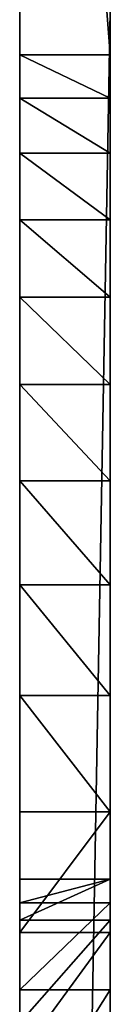
# Model space of a CAD drawing. Units: inches. Extents: x -148 to 228, y -145 to 163.
# Drawn here: x 54 to 54, y 11 to 13 of the extents above; entities that cross this region are included whole.
import ezdxf

# ---------------------------------------------------------------- set-up
doc = ezdxf.new("R2010")
doc.units = ezdxf.units.IN
doc.header["$MEASUREMENT"] = 0
doc.layers.get('0').update_dxf_attribs({"true_color": 0xffffff})

# ---------------------------------------------------------------- blocks, each defined once
blk = doc.blocks.new('0120-INOX_Group_42')
at = {"color": 72, "true_color": 0x66cc00}
for p, q in [((10.35977286853676, 7.19365321969136, 0.1999999999999365), (10.35977286853676, 7.19365321969136)), ((10.79469710902853, 6.859924112235785, 0.1999999999999365), (10.79469710902853, 6.859924112235785)), ((11.12842621648409, 6.424999871744036, 0.1999999999999997), (11.12842621648409, 6.424999871744036)), ((11.33821710374381, 5.91851986645933, 0.1999999999999997), (11.33821710374381, 5.91851986645933)), ((16.88749492950468, 2.999999999999986), (16.88749492950468, 2.999999999999986, 0.1999999999999997)), ((17.04956682761869, 2.686414610197027), (16.88749492950468, 2.999999999999986)), ((17.04956682761869, 2.686414610197027, 0.1999999999999997), (17.04956682761869, 2.686414610197027)), ((17.17190960989592, 2.376264927546711), (17.04956682761869, 2.686414610197027)), ((17.17190960989593, 2.376264927546711, 0.2000000000000087), (17.17190960989592, 2.376264927546711)), ((17.25318286321188, 2.072949016875149), (17.17190960989592, 2.376264927546711)), ((17.25318286321189, 2.072949016875149, 0.1999999999999365), (17.25318286321188, 2.072949016875149)), ((17.29249614079571, 1.779790070772593), (17.25318286321188, 2.072949016875149)), ((17.28941871815135, 1.499999999999993), (17.29249614079571, 1.779790070772593)), ((17.29249614079572, 1.779790070772593, 0.1999999999999365), (17.29249614079571, 1.779790070772593)), ((17.24398431216532, 1.236644243122573), (17.28941871815135, 1.499999999999993)), ((17.28941871815136, 1.499999999999993, 0.1999999999999365), (17.28941871815135, 1.499999999999993)), ((17.15669071169733, 0.9926081809234213), (17.24398431216532, 1.236644243122573)), ((17.24398431216532, 1.236644243122573, 0.2000000000000087), (17.24398431216532, 1.236644243122573)), ((17.0284943237015, 0.7705655235678134), (17.15669071169733, 0.9926081809234213)), ((17.15669071169734, 0.9926081809234213, 0.2000000000000087), (17.15669071169733, 0.9926081809234213)), ((16.86079969463151, 0.5729490168751565), (17.0284943237015, 0.7705655235678134)), ((17.0284943237015, 0.7705655235678134, 0.1999999999999997), (17.0284943237015, 0.7705655235678134)), ((16.65544412193579, 0.4019237886466804), (16.86079969463151, 0.5729490168751565)), ((16.86079969463151, 0.5729490168751565, 0.1999999999999997), (16.86079969463151, 0.5729490168751565)), ((16.41467752424225, 0.2593636270721977), (16.65544412193579, 0.4019237886466804)), ((16.6554441219358, 0.4019237886466804, 0.1999999999999997), (16.65544412193579, 0.4019237886466804))]:
    blk.add_line(p, q, dxfattribs=at)
at = {"color": 72, "true_color": 0x66cc00, "extrusion": (0, 0, -1)}
blk.add_circle((-9.309772868536767, 5.374999871744036), 2.100000000000001, dxfattribs=at)
at = {"color": 72, "true_color": 0x66cc00}
blk.add_arc((9.30977286853684, 5.374999871743977), 10.749999743488, 102.5980328325444, 197.4019671674567, dxfattribs=at)
mesh = blk.add_polyface(dxfattribs=at)
corners = [(1.366362873861641, 2.072949016875167), (1.330127018922173, 1.500000000000011), (1.327049596277831, 1.779790070772611), (1.37556142490821, 1.236644243122591), (1.447636127177603, 2.376264927546734), (1.462855025376194, 0.9926081809234393), (1.569978909454835, 2.686414610197049), (1.591051413372046, 0.7705655235678315), (1.732050807568849, 3.000000000000008), (1.758746042442034, 0.5729490168751701), (7.577722060967737, 13.12499961523202), (1.964101615137732, 0.4019237886466985), (2.204868212831288, 0.2593636270722112), (2.478407946294677, 0.1468304511145521), (2.781723856966252, 0.06555719779859846), (3.111492752255722, 0.01643431389519375), (3.464101615137734, 1.353583911622991e-14), (7.209772868536775, 5.374999871744036), (7.281328633329724, 5.91851986645933), (7.491119520589443, 6.424999871744036), (7.824848628045009, 6.859924112235785), (7.768259025735736, 13.42215069113981), (7.975685138747974, 13.68317748988672), (8.259772868536771, 7.193653219691355), (8.197727796103587, 13.90522014724233), (8.431954251983166, 14.08584591738723), (8.766252873821463, 7.403444106951079), (8.675798272321046, 14.22307582658534), (8.92658825100278, 14.31540635523429), (9.309772868536767, 7.474999871744036), (9.181576480540771, 14.36182591074079), (9.437969256532439, 14.36182591074079), (9.853292863252053, 7.403444106951079), (9.69295748607043, 14.31540635523429), (9.943747464752164, 14.22307582658535), (10.35977286853676, 7.19365321969136), (10.18759148509004, 14.08584591738724), (10.42181794096962, 13.90522014724234), (10.79469710902853, 6.859924112235785), (10.64386059832523, 13.68317748988673), (10.85128671133747, 13.42215069113982), (11.12842621648409, 6.424999871744036), (11.04182367610547, 13.12499961523204), (16.88749492950468, 2.999999999999986), (11.33821710374381, 5.91851986645933), (11.40977286853676, 5.374999871744036), (15.15544412193581, 0), (15.50805298481782, 0.01643431389518021), (15.83782188010729, 0.06555719779858492), (16.14113779077887, 0.1468304511145386), (16.41467752424225, 0.2593636270721977), (16.65544412193579, 0.4019237886466804), (16.86079969463151, 0.5729490168751565), (17.0284943237015, 0.7705655235678134), (17.04956682761869, 2.686414610197027), (17.15669071169733, 0.9926081809234213), (17.17190960989592, 2.376264927546711), (17.24398431216532, 1.236644243122573), (17.25318286321188, 2.072949016875149), (17.28941871815135, 1.499999999999993), (17.29249614079571, 1.779790070772593), (8.259772868536771, 3.556346523796712), (7.824848628045009, 3.890075631252287), (7.491119520589443, 4.324999871744035), (7.281328633329724, 4.831479877028741), (8.766252873821482, 3.346555636536992), (9.309772868536767, 3.274999871744035), (9.853292863252053, 3.346555636536992), (10.35977286853676, 3.556346523796716), (10.79469710902853, 3.890075631252287), (11.12842621648409, 4.324999871744035), (11.33821710374381, 4.831479877028741)]
mesh.append_faces([[corners[k] for k in face] for face in [(0, 1, 2), (59, 58, 60)]], dxfattribs={"vtx0": -1, "color": 72})
mesh.append_faces([[corners[k] for k in face] for face in [(1, 0, 3), (3, 4, 5), (5, 6, 7), (7, 8, 9), (9, 10, 11), (11, 10, 12), (12, 10, 13), (13, 10, 14), (14, 10, 15), (15, 10, 16), (17, 10, 18), (18, 10, 19), (19, 10, 20), (20, 22, 23), (23, 25, 26), (26, 28, 29), (29, 31, 32), (32, 34, 35), (35, 37, 38), (38, 40, 41), (41, 43, 44), (44, 43, 45), (46, 43, 47), (47, 43, 48), (48, 43, 49), (49, 43, 50), (50, 43, 51), (51, 43, 52), (52, 43, 53), (53, 54, 55), (55, 56, 57), (57, 58, 59), (16, 61, 46), (61, 16, 62), (62, 16, 63), (63, 16, 64), (64, 16, 17)]], dxfattribs={"vtx0": -1, "vtx1": -1, "color": 72})
mesh.append_faces([[corners[k] for k in face] for face in [(16, 10, 17), (45, 43, 46)]], dxfattribs={"vtx0": -1, "vtx1": -1, "vtx2": -1, "color": 72})
mesh.append_faces([[corners[k] for k in face] for face in [(3, 0, 4), (5, 4, 6), (7, 6, 8), (9, 8, 10), (20, 10, 21), (20, 21, 22), (23, 22, 24), (23, 24, 25), (26, 25, 27), (26, 27, 28), (29, 28, 30), (29, 30, 31), (32, 31, 33), (32, 33, 34), (35, 34, 36), (35, 36, 37), (38, 37, 39), (38, 39, 40), (41, 40, 42), (41, 42, 43), (53, 43, 54), (55, 54, 56), (57, 56, 58), (46, 61, 65), (46, 65, 66), (46, 66, 67), (46, 67, 68), (46, 68, 69), (46, 69, 70), (46, 70, 71), (46, 71, 45)]], dxfattribs={"vtx0": -1, "vtx2": -1, "color": 72})
mesh = blk.add_polyface(dxfattribs=at)
corners = [(7.577722060967737, 13.12499961523202, 0.1999999999999365), (1.732050807568849, 3.000000000000008), (1.732050807568849, 3.000000000000008, 0.1999999999999997), (7.577722060967737, 13.12499961523202)]
mesh.append_faces([[corners[k] for k in face] for face in [(0, 1, 2), (1, 0, 3)]], dxfattribs={"vtx0": -1, "color": 72})
mesh = blk.add_polyface(dxfattribs=at)
corners = [(11.04182367610547, 13.12499961523204), (16.88749492950468, 2.999999999999986, 0.1999999999999997), (16.88749492950468, 2.999999999999986), (11.04182367610547, 13.12499961523204, 0.1999999999999997)]
mesh.append_faces([[corners[k] for k in face] for face in [(0, 1, 2), (1, 0, 3)]], dxfattribs={"vtx0": -1, "color": 72})
mesh = blk.add_polyface(dxfattribs=at)
corners = [(10.35977286853676, 7.19365321969136, 0.1999999999999365), (9.853292863252053, 7.403444106951079), (10.35977286853676, 7.19365321969136), (9.853292863252053, 7.403444106951079, 0.2000000000000087)]
mesh.append_faces([[corners[k] for k in face] for face in [(0, 1, 2), (1, 0, 3)]], dxfattribs={"vtx0": -1, "color": 72})
mesh = blk.add_polyface(dxfattribs=at)
corners = [(10.79469710902853, 6.859924112235785, 0.1999999999999365), (10.35977286853676, 7.19365321969136), (10.79469710902853, 6.859924112235785), (10.35977286853676, 7.19365321969136, 0.1999999999999365)]
mesh.append_faces([[corners[k] for k in face] for face in [(0, 1, 2), (1, 0, 3)]], dxfattribs={"vtx0": -1, "color": 72})
mesh = blk.add_polyface(dxfattribs=at)
corners = [(10.79469710902853, 6.859924112235785, 0.1999999999999365), (11.12842621648409, 6.424999871744036), (11.12842621648409, 6.424999871744036, 0.1999999999999997), (10.79469710902853, 6.859924112235785)]
mesh.append_faces([[corners[k] for k in face] for face in [(0, 1, 2), (1, 0, 3)]], dxfattribs={"vtx0": -1, "color": 72})
mesh = blk.add_polyface(dxfattribs=at)
corners = [(11.12842621648409, 6.424999871744036, 0.1999999999999997), (11.33821710374381, 5.91851986645933), (11.33821710374381, 5.91851986645933, 0.1999999999999997), (11.12842621648409, 6.424999871744036)]
mesh.append_faces([[corners[k] for k in face] for face in [(0, 1, 2), (1, 0, 3)]], dxfattribs={"vtx0": -1, "color": 72})
mesh = blk.add_polyface(dxfattribs=at)
corners = [(11.33821710374381, 5.91851986645933, 0.1999999999999997), (11.40977286853676, 5.374999871744036), (11.40977286853676, 5.374999871744036, 0.1999999999999997), (11.33821710374381, 5.91851986645933)]
mesh.append_faces([[corners[k] for k in face] for face in [(0, 1, 2), (1, 0, 3)]], dxfattribs={"vtx0": -1, "color": 72})
mesh = blk.add_polyface(dxfattribs=at)
corners = [(16.88749492950468, 2.999999999999986), (17.04956682761869, 2.686414610197027, 0.1999999999999997), (17.04956682761869, 2.686414610197027), (16.88749492950468, 2.999999999999986, 0.1999999999999997)]
mesh.append_faces([[corners[k] for k in face] for face in [(0, 1, 2), (1, 0, 3)]], dxfattribs={"vtx0": -1, "color": 72})
mesh = blk.add_polyface(dxfattribs=at)
corners = [(17.04956682761869, 2.686414610197027), (17.17190960989593, 2.376264927546711, 0.2000000000000087), (17.17190960989592, 2.376264927546711), (17.04956682761869, 2.686414610197027, 0.1999999999999997)]
mesh.append_faces([[corners[k] for k in face] for face in [(0, 1, 2), (1, 0, 3)]], dxfattribs={"vtx0": -1, "color": 72})
mesh = blk.add_polyface(dxfattribs=at)
corners = [(17.17190960989592, 2.376264927546711), (17.25318286321189, 2.072949016875149, 0.1999999999999365), (17.25318286321188, 2.072949016875149), (17.17190960989593, 2.376264927546711, 0.2000000000000087)]
mesh.append_faces([[corners[k] for k in face] for face in [(0, 1, 2), (1, 0, 3)]], dxfattribs={"vtx0": -1, "color": 72})
mesh = blk.add_polyface(dxfattribs=at)
corners = [(17.25318286321188, 2.072949016875149), (17.29249614079572, 1.779790070772593, 0.1999999999999365), (17.29249614079571, 1.779790070772593), (17.25318286321189, 2.072949016875149, 0.1999999999999365)]
mesh.append_faces([[corners[k] for k in face] for face in [(0, 1, 2), (1, 0, 3)]], dxfattribs={"vtx0": -1, "color": 72})
mesh = blk.add_polyface(dxfattribs=at)
corners = [(17.29249614079571, 1.779790070772593), (17.28941871815136, 1.499999999999993, 0.1999999999999365), (17.28941871815135, 1.499999999999993), (17.29249614079572, 1.779790070772593, 0.1999999999999365)]
mesh.append_faces([[corners[k] for k in face] for face in [(0, 1, 2), (1, 0, 3)]], dxfattribs={"vtx0": -1, "color": 72})
mesh = blk.add_polyface(dxfattribs=at)
corners = [(17.28941871815135, 1.499999999999993), (17.24398431216532, 1.236644243122573, 0.2000000000000087), (17.24398431216532, 1.236644243122573), (17.28941871815136, 1.499999999999993, 0.1999999999999365)]
mesh.append_faces([[corners[k] for k in face] for face in [(0, 1, 2), (1, 0, 3)]], dxfattribs={"vtx0": -1, "color": 72})
mesh = blk.add_polyface(dxfattribs=at)
corners = [(17.24398431216532, 1.236644243122573), (17.15669071169734, 0.9926081809234213, 0.2000000000000087), (17.15669071169733, 0.9926081809234213), (17.24398431216532, 1.236644243122573, 0.2000000000000087)]
mesh.append_faces([[corners[k] for k in face] for face in [(0, 1, 2), (1, 0, 3)]], dxfattribs={"vtx0": -1, "color": 72})
mesh = blk.add_polyface(dxfattribs=at)
corners = [(17.15669071169733, 0.9926081809234213), (17.0284943237015, 0.7705655235678134, 0.1999999999999997), (17.0284943237015, 0.7705655235678134), (17.15669071169734, 0.9926081809234213, 0.2000000000000087)]
mesh.append_faces([[corners[k] for k in face] for face in [(0, 1, 2), (1, 0, 3)]], dxfattribs={"vtx0": -1, "color": 72})
mesh = blk.add_polyface(dxfattribs=at)
corners = [(17.0284943237015, 0.7705655235678134), (16.86079969463151, 0.5729490168751565, 0.1999999999999997), (16.86079969463151, 0.5729490168751565), (17.0284943237015, 0.7705655235678134, 0.1999999999999997)]
mesh.append_faces([[corners[k] for k in face] for face in [(0, 1, 2), (1, 0, 3)]], dxfattribs={"vtx0": -1, "color": 72})
mesh = blk.add_polyface(dxfattribs=at)
corners = [(16.86079969463151, 0.5729490168751565, 0.1999999999999997), (16.65544412193579, 0.4019237886466804), (16.86079969463151, 0.5729490168751565), (16.6554441219358, 0.4019237886466804, 0.1999999999999997)]
mesh.append_faces([[corners[k] for k in face] for face in [(0, 1, 2), (1, 0, 3)]], dxfattribs={"vtx0": -1, "color": 72})
mesh = blk.add_polyface(dxfattribs=at)
corners = [(16.6554441219358, 0.4019237886466804, 0.1999999999999997), (16.41467752424225, 0.2593636270721977), (16.65544412193579, 0.4019237886466804), (16.41467752424226, 0.2593636270721977, 0.1999999999999997)]
mesh.append_faces([[corners[k] for k in face] for face in [(0, 1, 2), (1, 0, 3)]], dxfattribs={"vtx0": -1, "color": 72})
blk = doc.blocks.new('0120-INOX_Component_1')
at = {"extrusion": (1, 0, 1.953992523340276e-14), "rotation": 270}
blk.add_blockref('0120-INOX_Group_42', (4.511946372076636e-15, 17.29249614079568, 2.67900000000035), dxfattribs=at)

msp = doc.modelspace()

# ---------------------------------------------------------------- block references
at = {"extrusion": (6.213728268478266e-15, -0.7313537016191703, 0.6819983600624987)}
msp.add_blockref('0120-INOX_Component_1', (51.57635791190339, 51.07465218328986, 31.82471366062853), dxfattribs=at)

doc.saveas('drawing.dxf')
